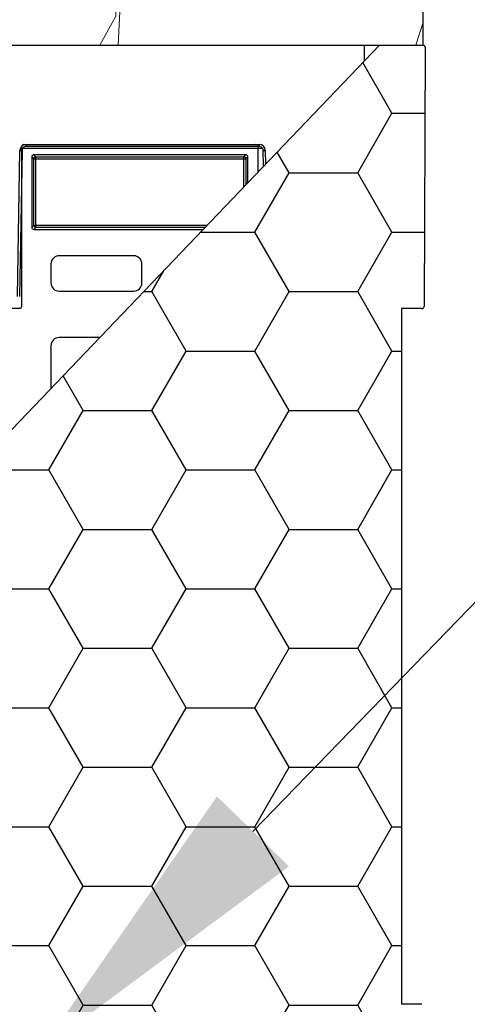
# Model space of a CAD drawing. Units: inches. Extents: x 7170 to 57908, y -7170 to 43748.
# Drawn here: x 36132 to 36352, y 622 to 1105 of the extents above; entities that cross this region are included whole.
import ezdxf
from ezdxf import colors
from ezdxf.entities.mleader import LeaderData, LeaderLine
from ezdxf.math import Vec2, Vec3

# ---------------------------------------------------------------- set-up
doc = ezdxf.new("R2010")
doc.units = ezdxf.units.IN
doc.header["$LTSCALE"] = 0.25
doc.header["$MEASUREMENT"] = 0
doc.layers.add('300', color=7, linetype='Continuous')
doc.layers.add('Text', color=7, linetype='Continuous')
doc.layers.add('Dims', color=7, linetype='Continuous', lineweight=30)
doc.layers.add('Hatching', color=7, linetype='Continuous', lineweight=0)
doc.layers.add('Geotextile', color=7, linetype='Continuous', true_color=0x3e5d76)
doc.styles.add('Annotative', font='arial.ttf', dxfattribs={"height": 0.09375})
doc.styles.get("Standard").update_dxf_attribs({"font": 'arial.ttf'})
doc.dimstyles.new('FABS Annotative', dxfattribs={"dimscale": 128, "dimtxt": 0.09375, "dimasz": 0.09375, "dimexe": 0.09375, "dimexo": 0.09375, "dimgap": 0.09375, "dimtad": 0, "dimdec": 3, "dimzin": 3, "dimdsep": 46, "dimlunit": 5, "dimtxsty": 'Annotative', "dimcen": 0, "dimdle": 0.125, "dimclrd": 256, "dimclre": 256, "dimclrt": 256, "dimazin": 2, "dimtfac": 1, "dimtdec": 3, "dimtofl": 0, "dimtmove": 0, "dimatfit": 3, "dimfxl": 1, "dimfrac": 2, "dimtolj": 1, "dimtzin": 0, "dimlwd": -1, "dimlwe": -1, "dimarcsym": 2})

# ---------------------------------------------------------------- blocks, each defined once
blk = doc.blocks.new('*D197')
at = {"layer": 'Defpoints', "color": 0, "transparency": 16777216}
for p in [(7765.025148009361, 6667.323581287804), (56379.76867882579, 6667.323581287812), (56360.71532530969, -7170.212915439861)]:
    blk.add_point(p, dxfattribs=at)
at = {"layer": 'Dims', "transparency": 16777216}
for p, q in [((7766.525148009361, 6667.323581287804), (56381.26867882579, 6667.323581287812)), ((56379.76867882579, 6665.823581287812), (56379.76867882579, -245.0747830378255)), ((56379.76867882579, -7168.712915439861), (56379.76867882579, -257.8145511142239)), ((56362.21532530969, -7170.212915439861), (56381.26867882579, -7170.212915439861))]:
    blk.add_line(p, q, dxfattribs=at)
for points in [[(56379.51867882579, 6665.823581287812), (56380.01867882579, 6665.823581287812), (56379.76867882579, 6667.323581287812)], [(56379.51867882579, -7168.712915439861), (56380.01867882579, -7168.712915439861), (56379.76867882579, -7170.212915439861)]]:
    blk.add_solid(points, dxfattribs=at)
at = {"layer": 'Dims', "transparency": 16777216, "insert": (56379.76867882577, -251.4446670760406), "char_height": 1.5, "attachment_point": 5, "rotation": 90, "style": 'Annotative'}
blk.add_mtext('\\A1;13837 1/2"', dxfattribs=at)

msp = doc.modelspace()

# ---------------------------------------------------------------- hatches: boundary and pattern name
at = {"layer": 'Geotextile', "transparency": 33554687}
h = msp.add_hatch(dxfattribs=at)
h.set_pattern_fill('HONEY', color=256, scale=269.567035300135)
h.set_pattern_definition([(0, (74.92642447477556, 504.8776525405265), (50.54381911877532, 29.18148757409668), [33.69587941251688, -67.39175882503376]), (120, (74.92642447477556, 504.8776525405265), (-50.5438191187753, 29.18148757409669), [33.69587941251686, -67.39175882503372]), (59.99999999999999, (74.92642447477556, 504.8776525405265), (1.122298234763071e-14, 58.36297514819337), [-67.39175882503376, 33.69587941251688])])
h.paths.add_polyline_path([(36330.16556984327, 492.6783073320231), (36330.87044831406, 492.975113499445), (36331.16025084828, 493.6769230487312), (36330.60470318083, 621.0004318619008), (36330.3118411932, 621.7009702323785), (36329.61003164391, 621.9907727671557), (36319.61377950169, 621.9907727671521), (36319.61377950169, 963.5149762883298), (36329.05168952606, 963.5149762883298), (36330.31184119226, 963.8047788231052), (36330.60470317989, 964.5053171935822), (36331.16024137956, 1091.824485905812), (36330.87044831405, 1092.530635556037), (36330.54673843311, 1092.747575596422), (36308.67549192454, 1092.750361139019), (35734.34878159905, 492.6806804407179)])
at = {"layer": 'Hatching', "transparency": 33554559}
h = msp.add_hatch(dxfattribs=at)
h.set_pattern_fill('GRAVEL', color=256, scale=269)
h.set_pattern_definition([(228.012787504, (-9896.791107745612, 416.6002384175266), (-2152.000000000017, -2421.000000000001), [36.190184, -3582.834684662825]), (184.969740728, (-9921.001107745613, 389.7002384175265), (3227.999999999993, 269.0000000000094), [62.103492, -6148.243760770869]), (132.510447078, (-9982.871107745612, 384.3202384175264), (2690.000000000031, -2958.999999999964), [43.78997200000001, -4335.21276835082]), (267.273689006, (-10087.78110774561, 317.0702384175264), (269.0000000000065, 5380.000000000005), [56.55402199999995, -5598.847113198195]), (292.833654178, (-10090.47110774561, 260.5802384175264), (-1344.999999999997, 3228.000000000008), [55.45569499999995, -5490.121371455747]), (357.273689006, (-10068.95110774561, 209.4702384175265), (-5380.000000000005, 269.0000000000069), [56.55402199999995, -5598.847113198195]), (37.6942404667, (-10012.46110774561, 206.7802384175264), (-3497, -2689.999999999993), [74.789801, -7404.184259658405]), (72.2553283749, (-9953.281107745612, 252.5102384175265), (1883.000000000008, 5918.000000000001), [70.6092719999999, -6990.320482642797]), (121.429565615, (-9931.761107745613, 319.7602384175265), (-2152.000000000005, 3496.999999999997), [56.74555, -5617.815666517101]), (175.236358309, (-9961.351107745611, 368.1802384175265), (2958.999999999996, -269.0000000000102), [64.78380800000001, -3174.405133695129]), (222.397437798, (-10025.91110774561, 373.5602384175264), (-3227.99999999999, -2958.999999999992), [83.779512, -8294.177876289828]), (138.814074834, (-9821.471107745612, 314.3802384175266), (-1883.000000000009, 1614), [28.59496899999997, -2830.914254625631]), (171.46923439, (-9842.991107745613, 333.2102384175265), (3497, -537.9999999999986), [54.401753, -5385.786570946233]), (225, (-9896.791107745612, 341.2802384175264), (-2.986499936241671e-14, -268.999999999982), [38.042249, -342.3811992783639]), (203.198590514, (-9915.621107745612, 373.5602384175264), (1344.999999999997, 537.9999999999934), [20.486502, -2028.156463477389]), (291.801409486, (-9934.451107745612, 365.4902384175265), (-268.999999999915, 807.0000000000276), [28.972107, -1419.63722611918]), (30.96375653209999, (-9923.691107745612, 338.5902384175264), (807.0000000000143, 537.9999999999945), [47.055901, -1521.470158713385]), (161.565051177, (-9883.341107745613, 362.8002384175264), (538.0000000000031, -268.9999999999937), [34.02607899999995, -816.6266115852987]), (16.389540334, (-10090.47110774561, 365.4902384175265), (2689.999999999991, 807.0000000000118), [47.6668, -4719.025344454069]), (70.3461759419, (-10044.74110774561, 378.9402384175265), (-1076.000000000328, -2959.000000000914), [39.98980899999999, -3958.982684028811]), (293.198590514, (-9883.341107745613, 416.6002384175266), (-537.999999999992, 1344.999999999997), [40.972735, -2007.670230477389]), (343.610459666, (-9867.201107745612, 378.9402384175265), (-2689.999999999991, 807.0000000000117), [47.66679999999995, -4719.025344453954]), (339.44395478, (-10090.47110774561, 198.7102384175265), (-1345.00000000001, 538.0000000000066), [45.96671999999995, -2252.370287490404]), (294.775140569, (-10047.43110774561, 182.5702384175265), (-1345.000000000001, 2959), [38.514882, -3812.978984021244]), (66.8014094864, (-9880.651107745613, 147.6002384175265), (537.9999999999949, 1344.999999999992), [40.972735, -2007.670230477389]), (17.3540246363, (-9864.511107745613, 185.2602384175265), (-3496.999999999994, -1075.99999999999), [45.092739, -4464.168952230561]), (69.44395478040002, (-10012.46110774561, 147.6002384175265), (-538.0000000000019, -1344.999999999988), [22.98335999999998, -2275.353647490404]), (101.309932474, (-9896.791107745612, 147.6002384175265), (-268.9999999999903, 1076.000000000003), [13.71631, -1357.919939156463]), (165.963756532, (-9899.481107745612, 161.0502384175265), (806.9999999999889, -269.0000000000003), [55.455695, -1053.659718291161]), (186.009005957, (-9953.281107745612, 174.5002384175265), (2690.000000000012, 268.9999999999955), [51.39245, -5087.845333952014]), (303.690067526, (-9923.691107745612, 314.3802384175266), (-268.9999999999966, 537.9999999999961), [38.79571799999994, -931.0975750998152]), (353.157226587, (-9902.171107745613, 282.1002384175266), (4573.000000000004, -538.0000000000142), [67.732586, -6705.514345863613]), (60.9453959009, (-9834.921107745613, 274.0302384175264), (-1075.999999999993, -1882.999999999994), [27.695164, -2741.829343925503]), (90, (-9821.471107745612, 298.2402384175265), (-268.9999999999999, 269), [16.14, -252.86]), (120.256437164, (-9958.661107745613, 182.5702384175265), (1076.000000000003, -1883.000000000002), [37.370556, -3699.696877161996]), (48.01278750420001, (-9977.491107745613, 214.8502384175266), (2152, 2420.999999999993), [72.38036799999999, -3546.644500662825]), (0, (-9929.071107745613, 268.6502384175266), (269, 269), [69.94, -199.06]), (325.3048464690001, (-9859.131107745612, 268.6502384175266), (2690.000000000037, -1882.999999999953), [42.53266599999995, -4210.730786926491]), (254.054604099, (-9824.161107745613, 244.4402384175265), (-269.0000000000102, -1076.000000000001), [39.166938, -1919.182622216455]), (207.645975364, (-9834.921107745613, 206.7802384175264), (-5110.999999999986, -2690.000000000013), [63.770485, -6313.288555027778]), (175.42607874, (-9891.411107745613, 177.1902384175265), (-3496.999999999988, 269.0000000000003), [67.46493099999999, -6679.020746743634])])
h.paths.add_polyline_path([(35137.89816777512, 1092.899472444047), (36330.1655698427, 1092.751917071852), (36330.1655698427, 1349.248495433211), (35137.89816777512, 1349.248495433211)])

# ---------------------------------------------------------------- linework, layer by layer
at = {"layer": '300'}
for p, q in [((36330.1655698427, 1092.751917071852), (36330.1655698427, 2314.391315173223)), ((36301.32417029246, 1085.069532187203), (36301.32417029246, 1092.823507011942)), ((36134.03146005497, 1043.96398817358), (36248.08277080519, 1043.96398817358)), ((36135.17802095432, 1044.079797638229), (36249.63517940998, 1044.079797638229)), ((36135.17802095432, 1044.079797638229), (36135.17802095432, 1043.089456733985)), ((36249.63517940998, 1044.079797638229), (36249.63517940998, 1043.089456733985)), ((36130.94192837142, 969.3919243349169), (36132.19443242202, 1041.147833353568)), ((36133.1889619331, 1041.134813876304), (36131.93645788157, 969.37890485858)), ((36133.03970952088, 964.6237948561552), (36133.03970952088, 1042.972350929359)), ((36251.30787258384, 1042.112135305144), (36133.50532778047, 1042.112135305144)), ((36249.63517940998, 1043.089456733985), (36135.17802095432, 1043.089456733985)), ((36249.07452133929, 1042.972350929359), (36249.07452133929, 1030.477904111674)), ((36251.76125628615, 1033.285066224638), (36251.62423843121, 1041.134813876304)), ((36252.61876794229, 1041.147833353568), (36252.73819615997, 1034.305795345543)), ((36138.00335643208, 1038.008930582154), (36138.00335643208, 1003.30677093196)), ((36138.96492260227, 1037.04736441195), (36138.00335643208, 1038.008930582154)), ((36138.96492260227, 1004.268337102164), (36138.96492260227, 1037.04736441195)), ((36138.96492260227, 1037.04736441195), (36243.14930825793, 1037.04736441195)), ((36243.11946374788, 1039.000341262379), (36138.99476711232, 1039.000341262379)), ((36138.99476711232, 1039.000341262379), (36139.9563332825, 1038.038775092196)), ((36139.9563332825, 1038.038775092196), (36242.15789757768, 1038.038775092196)), ((36139.9563332825, 1003.27692642194), (36139.9563332825, 1038.038775092196)), ((36242.15789757768, 1038.038775092196), (36243.11946374788, 1039.000341262379)), ((36242.15789757769, 1023.251257435632), (36242.15789757768, 1038.038775092196)), ((36244.11087442808, 1038.008930582154), (36243.14930825793, 1037.04736441195)), ((36243.14930825793, 1037.04736441195), (36243.14930825793, 1024.287105986018)), ((36244.11087442808, 1025.291772309764), (36244.11087442808, 1038.008930582154)), ((36138.00335643208, 1003.30677093196), (36138.96492260227, 1004.268337102164)), ((36223.9893439277, 1004.268337102164), (36138.96492260227, 1004.268337102164)), ((36139.9563332825, 1003.27692642194), (36138.99476711232, 1002.315360251735)), ((36138.99476711232, 1002.315360251735), (36222.12014972255, 1002.315360251735)), ((36223.04046473439, 1003.27692642194), (36139.9563332825, 1003.27692642194)), ((36188.07575631612, 989.4177091136239), (36151.39320182446, 989.4177091136239)), ((36147.42619971102, 985.4507070001923), (36147.42619971102, 976.0351845096043)), ((36192.04275842957, 976.0351845096043), (36192.04275842957, 985.4507070001923)), ((36151.39320182446, 972.0681823961763), (36188.07575631612, 972.0681823961763)), ((35971.38422234936, 963.632195376214), (36132.04811004092, 963.6321953761922)), ((36171.32718118513, 949.2457051860705), (36151.39320182446, 949.2457051860706)), ((36147.42619971102, 945.2787030726154), (36147.42619971101, 924.2734131723194))]:
    msp.add_line(p, q, dxfattribs=at)
for centre, radius, start, end in [((36330.1655698427, 1091.828826006751), 0.994681005566486, 359.7499999999042, 67.46753468907718), ((36135.17802095432, 1041.095754621737), 2.984043016701157, 90, 179.0000000001302), ((36249.63517940998, 1041.095754621737), 2.984043016700527, 0.9999999998698493, 90), ((36133.43776896295, 1098.132126485588), 56.99785565694961, 268.7500654832049, 269.7498916780088), ((36251.37543140135, 1098.132126485588), 56.99785565696209, 270.2501083219912, 271.249934516795), ((36139.95712935978, 1037.046568334708), 0.9922070768457069, 90.04597011372695, 179.954029886273), ((36242.15710150043, 1037.046568334708), 0.9922070768459309, 0.04597011372693913, 89.95402988627308), ((36139.95712935978, 1004.26913317941), 0.9922070768457069, 180.045970113727, 269.954029886273), ((36151.39320182446, 985.4507070001923), 3.96700211345022, 90, 180), ((36188.07575631612, 985.4507070001923), 3.96700211345022, 0, 90), ((36151.39320182446, 976.0351845096043), 3.96700211345022, 180, 270), ((36188.07575631612, 976.0351845096043), 3.96700211345022, 270, 0), ((36151.39320182446, 945.2787030726154), 3.96700211345022, 90, 180)]:
    msp.add_arc(centre, radius, start, end, dxfattribs=at)
for centre, major_axis, ratio, start_param, end_param in [((36134.03161112066, 1042.972199880938), (0.8872310474520791, -0.4435817387567416), 0.9998096356150932, 2.034489625915294, 3.605133653664931), ((36248.08261973952, 1042.972199880938), (-0.8872310474520791, -0.4435817387567416), 0.999809635615194, 2.67805165351471, 4.248695681264266), ((36138.99544692507, 1038.008250769398), (-0.7017542240985989, 0.7017542240985989), 0.9993150019885306, 5.498129760120521, 7.06824085423844), ((36243.11878393508, 1038.008250769398), (0.7017542240988229, 0.7017542240985989), 0.9993150019883712, 5.498129760120826, 7.068240854238679), ((36138.99544692507, 1003.307450744741), (-0.7017542240985989, -0.7017542240985989), 0.9993150019885306, 5.498129760120746, 7.068240854238666), ((36132.0478079211, 964.6240969759833), (0.7014871548315348, -0.7014871548313109), 0.9996954598820517, 5.497939437029286, 7.068431177329355)]:
    msp.add_ellipse(centre, major_axis=major_axis, ratio=ratio, start_param=start_param, end_param=end_param, dxfattribs=at)
for points in [[(36135.17802095432, 1043.089456733974), (36134.66299401816, 1043.089456733974), (36134.15100188572, 1042.879995221423), (36133.41631549667, 1042.158020918695), (36133.19795039263, 1041.649762372248), (36133.1889619331, 1041.134813876289)], [(36251.62423843121, 1041.134813876289), (36251.61524997168, 1041.649762372248), (36251.39688486764, 1042.158020918695), (36250.66219847859, 1042.879995221423), (36250.15020634708, 1043.089456733974), (36249.63517940998, 1043.089456733974)]]:
    msp.add_open_spline(points, degree=3, knots=[0, 0, 0, 0, 0.5, 0.5, 1, 1, 1, 1], dxfattribs=at)
at = {"layer": 'Geotextile', "lineweight": 30}
msp.add_line((35137.89816777512, 1092.899472444047), (36330.54673843311, 1092.747575596421), dxfattribs=at)
at = {"layer": 'Geotextile'}
for p, q in [((35734.34878159905, 492.6806804407179), (36308.67549192454, 1092.750361139019)), ((36331.16024137956, 1091.824485905812), (36330.60470317983, 964.5053171935047)), ((36329.61003164297, 963.5149762883298), (36319.61377950169, 963.5149762883298)), ((36319.6137795017, 963.5149762883298), (36319.61377950169, 621.9907727671521)), ((36329.61003164391, 621.9907727671557), (36319.61377950169, 621.9907727671521))]:
    msp.add_line(p, q, dxfattribs=at)
msp.add_arc((36329.61003164297, 964.5096572944508), 0.9946810055674967, 270, 359.7499999999042, dxfattribs=at)

# ---------------------------------------------------------------- dimensions: what is measured, and where the dimension line sits
at = {"layer": 'Dims'}
dim = msp.add_linear_dim(base=(56379.76867882579, 6667.323581287812), p1=(56360.71532530966, -7170.212915439857), p2=(7765.025148009358, 6667.3235812878), angle=90, dimstyle='FABS Annotative', override={"dimpost": '"'}, dxfattribs=at)
dim.commit()
dim.dimension.update_dxf_attribs({"geometry": '*D197', "text_midpoint": (56379.76867882577, -251.4446670760406)})

# ---------------------------------------------------------------- leaders
at = {"layer": 'Text'}
ml = msp.add_multileader_mtext('Standard', dxfattribs=at)
ml.set_content('See Detail A - Pipe Wrap', color=256)
ml.set_leader_properties()
ml.build(insert=Vec2(0, 0))
ml.multileader.update_dxf_attribs({"text_right_attachment_type": 6, "dogleg_length": 0.09375, "arrow_head_size": 150})
ctx = ml.context
ctx.base_point, ctx.char_height, ctx.arrow_head_size, ctx.landing_gap_size, ctx.plane_origin = Vec3(35141.33026759167, 2737.339009978284), 108, 150, 0.140625, Vec3(36784.9085191648, 2370.306328247098)
ctx.right_attachment = 6
notes = []
notes.append((ctx, [(0, (1, 1, 0), (34851.32125469421, 2737.339009978284), (1, 0), 290.0090128974625, [(1, [(33137.98786448881, 954.706296008938)], 0, [])])]))
ctx.mtext.insert, ctx.mtext.width, ctx.mtext.flow_direction = Vec3(35141.47089259168, 2806.330824439402), 1117.501441830223, 5
ml = msp.add_multileader_mtext('Standard', dxfattribs=at)
ml.set_content('Cut hole based on pipe diameter and slip-fit install pipe. See Pipe Diameter Chart. ', color=256)
ml.set_leader_properties()
ml.build(insert=Vec2(0, 0))
ml.multileader.update_dxf_attribs({"text_right_attachment_type": 6, "dogleg_length": 0.09375, "arrow_head_size": 150})
ctx = ml.context
ctx.base_point, ctx.char_height, ctx.arrow_head_size, ctx.landing_gap_size, ctx.plane_origin = Vec3(37147.04404767133, 1997.890803259077), 108, 150, 0.140625, Vec3(39941.92260081413, 2827.950697597525)
ctx.right_attachment = 6
notes.append((ctx, [(0, (1, 1, 0), (36857.03503477387, 1997.890803259077), (1, 0), 290.0090128974625, [(1, [(35795.43774302784, 913.8828929068841)], 0, [])])]))
ctx.mtext.insert, ctx.mtext.width, ctx.mtext.flow_direction = Vec3(37147.18467267133, 2052.811676383224), 1458.164210253897, 5
ml = msp.add_multileader_mtext('Standard', dxfattribs=at)
ml.set_content('6 oz Non-Woven Geotextile (outer) around entire tank by Others', color=256)
ml.set_leader_properties()
ml.build(insert=Vec2(0, 0))
ml.multileader.update_dxf_attribs({"text_right_attachment_type": 6, "dogleg_length": 0.09375, "arrow_head_size": 150})
ctx = ml.context
ctx.base_point, ctx.char_height, ctx.arrow_head_size, ctx.landing_gap_size, ctx.plane_origin = Vec3(36812.80339676423, 991.5201875348066), 108, 150, 0.140625, Vec3(39438.72949638891, 1616.692354401568)
ctx.right_attachment = 6
notes.append((ctx, [(0, (1, 1, 0), (36522.79438386676, 991.5201875348066), (1, 0), 290.0090128974625, [(1, [(36142.17204295348, 599.2092637797405)], 0, [])])]))
ctx.mtext.insert, ctx.mtext.width, ctx.mtext.defined_height, ctx.mtext.flow_direction = Vec3(36812.94402176423, 1046.441060658954), 1660.4298288133, 700.7151373001294, 5
for ctx, leaders in notes:
    for number, flags, end, landing, length, lines in leaders:
        leader = LeaderData()
        leader.index, (leader.has_last_leader_line, leader.has_dogleg_vector, leader.attachment_direction) = number, flags
        leader.last_leader_point, leader.dogleg_vector, leader.dogleg_length = Vec3(end), Vec3(landing), length
        for number, points, colour, breaks in lines:
            line = LeaderLine()
            line.index, line.vertices, line.color, line.breaks = number, Vec3.list(points), colors.encode_raw_color(colour), breaks
            leader.lines.append(line)
        ctx.leaders.append(leader)

doc.saveas('drawing.dxf')
